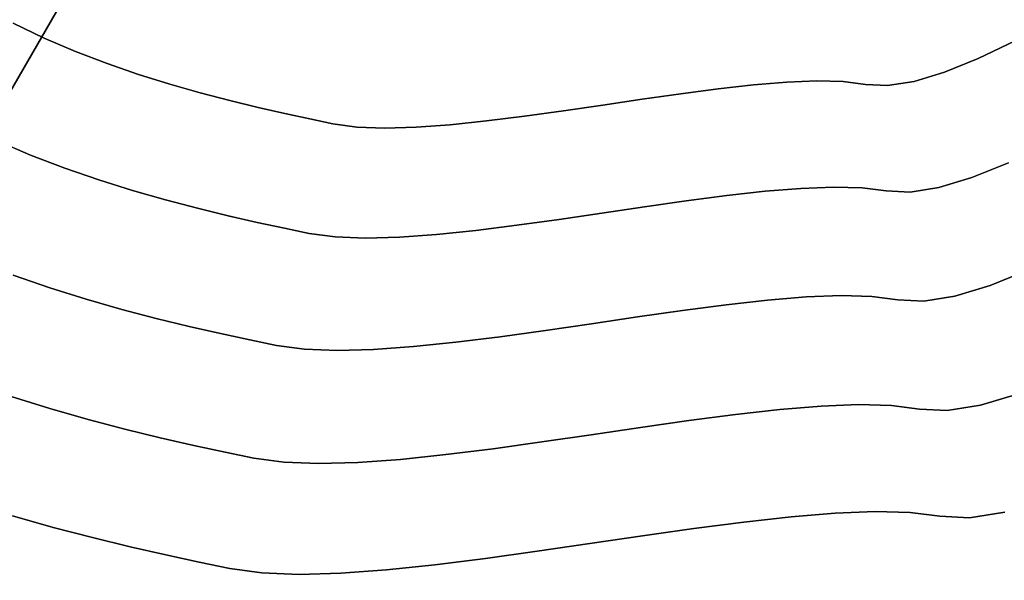
# Model space of a CAD drawing. Extents: x -428 to 422, y -387 to 463.
# Drawn here: x -83 to 77, y -263 to -172 of the extents above; entities that cross this region are included whole.
import ezdxf

# ---------------------------------------------------------------- set-up
doc = ezdxf.new("R2010")
doc.units = 0
doc.layers.add('BAUMSCHEIBEN', color=4, linetype='CONTINUOUS')
doc.layers.add('BEINE_KONNISCH', color=4, linetype='CONTINUOUS')

msp = doc.modelspace()

# ---------------------------------------------------------------- linework, layer by layer
at = {"layer": 'BAUMSCHEIBEN', "color": 0}
for points in [[(-83.56546, -172.271784, 400.669334), (-78.541967, -174.67413, 400.669334), (-73.442379, -176.849498, 400.669334), (-68.312472, -178.812264, 400.669334), (-63.198022, -180.576807, 400.669334), (-58.144805, -182.157506, 400.669334), (-53.198596, -183.568738, 400.669334), (-48.405171, -184.824882, 400.669334), (-43.810307, -185.940315, 400.669334), (-39.459779, -186.929417, 400.669334), (-35.399363, -187.806565, 400.669334), (-31.674835, -188.586137, 400.669334), (-27.781152, -189.122446, 400.669334), (-23.245685, -189.294456, 400.669334), (-18.162836, -189.15352, 400.669334), (-12.627002, -188.750991, 400.669334), (-6.732583, -188.138221, 400.669334), (-0.573979, -187.366565, 400.669334), (5.754412, -186.487374, 400.669334), (12.158189, -185.552003, 400.669334), (18.542954, -184.611805, 400.669334), (24.814306, -183.718132, 400.669334), (30.877848, -182.922337, 400.669334), (36.639179, -182.275775, 400.669334), (42.0039, -181.829797, 400.669334), (46.877612, -181.635758, 400.669334), (51.165916, -181.74501, 400.669334), (54.774411, -182.208906, 400.669334), (58.383879, -182.401567, 400.669334), (62.690897, -181.712772, 400.669334), (67.62476, -180.217355, 400.669334), (73.114762, -177.990154, 400.669334), (79.090198, -175.106005, 400.669334)], [(79.090198, -175.106005, 300.669334), (73.114762, -177.990154, 300.669334), (67.62476, -180.217355, 300.669334), (62.690897, -181.712772, 300.669334), (58.383879, -182.401567, 300.669334), (54.774411, -182.208906, 300.669334), (51.165916, -181.74501, 300.669334), (46.877612, -181.635758, 300.669334), (42.0039, -181.829797, 300.669334), (36.639179, -182.275775, 300.669334), (30.877848, -182.922337, 300.669334), (24.814306, -183.718132, 300.669334), (18.542954, -184.611805, 300.669334), (12.158189, -185.552003, 300.669334), (5.754412, -186.487374, 300.669334), (-0.573979, -187.366565, 300.669334), (-6.732583, -188.138221, 300.669334), (-12.627002, -188.750991, 300.669334), (-18.162836, -189.15352, 300.669334), (-23.245685, -189.294456, 300.669334), (-27.781152, -189.122446, 300.669334), (-31.674835, -188.586137, 300.669334), (-35.399363, -187.806565, 300.669334), (-39.459779, -186.929417, 300.669334), (-43.810307, -185.940315, 300.669334), (-48.405171, -184.824882, 300.669334), (-53.198596, -183.568738, 300.669334), (-58.144805, -182.157506, 300.669334), (-63.198022, -180.576807, 300.669334), (-68.312472, -178.812264, 300.669334), (-73.442379, -176.849498, 300.669334), (-78.541967, -174.67413, 300.669334), (-83.56546, -172.271784, 300.669334)], [(-86.272231, -191.333886, 400.669334), (-80.747677, -193.690534, 400.669334), (-75.190278, -195.816864, 400.669334), (-69.649624, -197.728453, 400.669334), (-64.175305, -199.440876, 400.669334), (-58.816912, -200.969711, 400.669334), (-53.624035, -202.330533, 400.669334), (-48.646265, -203.53892, 400.669334), (-43.933193, -204.610447, 400.669334), (-39.534409, -205.56069, 400.669334), (-35.499504, -206.405226, 400.669334), (-31.281347, -206.986229, 400.669334), (-26.367925, -207.172573, 400.669334), (-20.861505, -207.019892, 400.669334), (-14.864351, -206.583818, 400.669334), (-8.478731, -205.919985, 400.669334), (-1.80691, -205.084023, 400.669334), (5.048846, -204.131567, 400.669334), (11.986272, -203.118249, 400.669334), (18.9031, -202.0997, 400.669334), (25.697066, -201.131554, 400.669334), (32.265903, -200.269444, 400.669334), (38.507345, -199.569001, 400.669334), (44.319126, -199.085859, 400.669334), (49.59898, -198.875649, 400.669334), (54.244642, -198.994005, 400.669334), (58.153846, -199.496559, 400.669334), (62.064103, -199.705276, 400.669334), (66.730039, -198.959081, 400.669334), (72.075057, -197.339046, 400.669334), (78.022559, -194.926245, 400.669334)], [(78.022559, -194.926245, 300.669334), (72.075057, -197.339046, 300.669334), (66.730039, -198.959081, 300.669334), (62.064103, -199.705276, 300.669334), (58.153846, -199.496559, 300.669334), (54.244642, -198.994005, 300.669334), (49.59898, -198.875649, 300.669334), (44.319126, -199.085859, 300.669334), (38.507345, -199.569001, 300.669334), (32.265903, -200.269444, 300.669334), (25.697066, -201.131554, 300.669334), (18.9031, -202.0997, 300.669334), (11.986272, -203.118249, 300.669334), (5.048846, -204.131567, 300.669334), (-1.80691, -205.084023, 300.669334), (-8.478731, -205.919985, 300.669334), (-14.864351, -206.583818, 300.669334), (-20.861505, -207.019892, 300.669334), (-26.367925, -207.172573, 300.669334), (-31.281347, -206.986229, 300.669334), (-35.499504, -206.405226, 300.669334), (-39.534409, -205.56069, 300.669334), (-43.933193, -204.610447, 300.669334), (-48.646265, -203.53892, 300.669334), (-53.624035, -202.330533, 300.669334), (-58.816912, -200.969711, 300.669334), (-64.175305, -199.440876, 300.669334), (-69.649624, -197.728453, 300.669334), (-75.190278, -195.816864, 300.669334), (-80.747677, -193.690534, 300.669334), (-86.272231, -191.333886, 300.669334)], [(-83.558989, -213.204568, 400.669334), (-77.59213, -215.263201, 400.669334), (-71.69671, -217.10735, 400.669334), (-65.926133, -218.753787, 400.669334), (-60.333804, -220.219288, 400.669334), (-54.973129, -221.520628, 400.669334), (-49.897513, -222.67458, 400.669334), (-45.160361, -223.697919, 400.669334), (-40.815078, -224.607419, 400.669334), (-36.272448, -225.233114, 400.669334), (-30.981071, -225.433792, 400.669334), (-25.051079, -225.269367, 400.669334), (-18.592606, -224.799749, 400.669334), (-11.715784, -224.084851, 400.669334), (-4.530746, -223.184585, 400.669334), (2.852376, -222.158863, 400.669334), (10.323449, -221.067597, 400.669334), (17.772342, -219.970699, 400.669334), (25.08892, -218.92808, 400.669334), (32.163052, -217.999654, 400.669334), (38.884605, -217.245331, 400.669334), (45.143446, -216.725024, 400.669334), (50.829443, -216.498644, 400.669334), (55.832464, -216.626104, 400.669334), (60.042375, -217.167316, 400.669334), (64.253422, -217.392088, 400.669334), (69.278276, -216.588493, 400.669334), (75.034449, -214.843841, 400.669334), (81.439451, -212.24544, 400.669334)], [(81.439451, -212.24544, 300.669334), (75.034449, -214.843841, 300.669334), (69.278276, -216.588493, 300.669334), (64.253422, -217.392088, 300.669334), (60.042375, -217.167316, 300.669334), (55.832464, -216.626104, 300.669334), (50.829443, -216.498644, 300.669334), (45.143446, -216.725024, 300.669334), (38.884605, -217.245331, 300.669334), (32.163052, -217.999654, 300.669334), (25.08892, -218.92808, 300.669334), (17.772342, -219.970699, 300.669334), (10.323449, -221.067597, 300.669334), (2.852376, -222.158863, 300.669334), (-4.530746, -223.184585, 300.669334), (-11.715784, -224.084851, 300.669334), (-18.592606, -224.799749, 300.669334), (-25.051079, -225.269367, 300.669334), (-30.981071, -225.433792, 300.669334), (-36.272448, -225.233114, 300.669334), (-40.815078, -224.607419, 300.669334), (-45.160361, -223.697919, 300.669334), (-49.897513, -222.67458, 300.669334), (-54.973129, -221.520628, 300.669334), (-60.333804, -220.219288, 300.669334), (-65.926133, -218.753787, 300.669334), (-71.69671, -217.10735, 300.669334), (-77.59213, -215.263201, 300.669334), (-83.558989, -213.204568, 300.669334)], [(-83.910808, -232.888671, 400.669334), (-77.594287, -234.864545, 400.669334), (-71.411525, -236.628585, 400.669334), (-65.419745, -238.198765, 400.669334), (-59.676164, -239.593057, 400.669334), (-54.238004, -240.829434, 400.669334), (-49.162484, -241.925868, 400.669334), (-44.506824, -242.900333, 400.669334), (-39.63972, -243.57072, 400.669334), (-33.970387, -243.785733, 400.669334), (-27.616825, -243.609563, 400.669334), (-20.697033, -243.106401, 400.669334), (-13.329009, -242.340439, 400.669334), (-5.630754, -241.375868, 400.669334), (2.279734, -240.276881, 400.669334), (10.284456, -239.107667, 400.669334), (18.265411, -237.932419, 400.669334), (26.104603, -236.815327, 400.669334), (33.68403, -235.820584, 400.669334), (40.885693, -235.012381, 400.669334), (47.591595, -234.454909, 400.669334), (53.683735, -234.21236, 400.669334), (59.044114, -234.348925, 400.669334), (63.554733, -234.928795, 400.669334), (68.066568, -235.169622, 400.669334), (73.450341, -234.308627, 400.669334), (79.617669, -232.439356, 400.669334)], [(79.617669, -232.439356, 300.669334), (73.450341, -234.308627, 300.669334), (68.066568, -235.169622, 300.669334), (63.554733, -234.928795, 300.669334), (59.044114, -234.348925, 300.669334), (53.683735, -234.21236, 300.669334), (47.591595, -234.454909, 300.669334), (40.885693, -235.012381, 300.669334), (33.68403, -235.820584, 300.669334), (26.104603, -236.815327, 300.669334), (18.265411, -237.932419, 300.669334), (10.284456, -239.107667, 300.669334), (2.279734, -240.276881, 300.669334), (-5.630754, -241.375868, 300.669334), (-13.329009, -242.340439, 300.669334), (-20.697033, -243.106401, 300.669334), (-27.616825, -243.609563, 300.669334), (-33.970387, -243.785733, 300.669334), (-39.63972, -243.57072, 300.669334), (-44.506824, -242.900333, 300.669334), (-49.162484, -241.925868, 300.669334), (-54.238004, -240.829434, 300.669334), (-59.676164, -239.593057, 300.669334), (-65.419745, -238.198765, 300.669334), (-71.411525, -236.628585, 300.669334), (-77.594287, -234.864545, 300.669334), (-83.910808, -232.888671, 300.669334)], [(-83.672501, -252.266959, 400.669334), (-77.077556, -254.148602, 400.669334), (-70.686323, -255.82346, 400.669334), (-64.559838, -257.310705, 400.669334), (-58.759133, -258.629507, 400.669334), (-53.345245, -259.799038, 400.669334), (-48.379208, -260.838467, 400.669334), (-43.18763, -261.553547, 400.669334), (-37.140342, -261.782894, 400.669334), (-30.363209, -261.594979, 400.669334), (-22.982097, -261.058273, 400.669334), (-15.122872, -260.241247, 400.669334), (-6.9114, -259.212371, 400.669334), (1.526454, -258.040118, 400.669334), (10.064824, -256.792956, 400.669334), (18.577843, -255.539358, 400.669334), (26.939647, -254.347794, 400.669334), (35.024369, -253.286735, 400.669334), (42.706144, -252.424652, 400.669334), (49.859106, -251.830015, 400.669334), (56.357388, -251.571295, 400.669334), (62.075126, -251.716964, 400.669334), (66.886453, -252.335492, 400.669334), (71.699077, -252.592375, 400.669334), (77.441768, -251.67398, 400.669334)], [(77.441768, -251.67398, 300.669334), (71.699077, -252.592375, 300.669334), (66.886453, -252.335492, 300.669334), (62.075126, -251.716964, 300.669334), (56.357388, -251.571295, 300.669334), (49.859106, -251.830015, 300.669334), (42.706144, -252.424652, 300.669334), (35.024369, -253.286735, 300.669334), (26.939647, -254.347794, 300.669334), (18.577843, -255.539358, 300.669334), (10.064824, -256.792956, 300.669334), (1.526454, -258.040118, 300.669334), (-6.9114, -259.212371, 300.669334), (-15.122872, -260.241247, 300.669334), (-22.982097, -261.058273, 300.669334), (-30.363209, -261.594979, 300.669334), (-37.140342, -261.782894, 300.669334), (-43.18763, -261.553547, 300.669334), (-48.379208, -260.838467, 300.669334), (-53.345245, -259.799038, 300.669334), (-58.759133, -258.629507, 300.669334), (-64.559838, -257.310705, 300.669334), (-70.686323, -255.82346, 300.669334), (-77.077556, -254.148602, 300.669334), (-83.672501, -252.266959, 300.669334)]]:
    msp.add_polyline3d(points, dxfattribs=at)
for points in [[(-78.541967, -174.67413, 300.669334), (-78.541967, -174.67413, 400.669334), (-83.56546, -172.271784, 400.669334), (-83.56546, -172.271784, 300.669334)], [(-73.442379, -176.849498, 300.669334), (-73.442379, -176.849498, 400.669334), (-78.541967, -174.67413, 400.669334), (-78.541967, -174.67413, 300.669334)], [(79.090198, -175.106005, 300.669334), (79.090198, -175.106005, 400.669334), (73.114762, -177.990154, 400.669334), (73.114762, -177.990154, 300.669334)], [(-68.312472, -178.812264, 300.669334), (-68.312472, -178.812264, 400.669334), (-73.442379, -176.849498, 400.669334), (-73.442379, -176.849498, 300.669334)], [(-63.198022, -180.576807, 300.669334), (-63.198022, -180.576807, 400.669334), (-68.312472, -178.812264, 400.669334), (-68.312472, -178.812264, 300.669334)], [(73.114762, -177.990154, 300.669334), (73.114762, -177.990154, 400.669334), (67.62476, -180.217355, 400.669334), (67.62476, -180.217355, 300.669334)], [(-58.144805, -182.157506, 300.669334), (-58.144805, -182.157506, 400.669334), (-63.198022, -180.576807, 400.669334), (-63.198022, -180.576807, 300.669334)], [(67.62476, -180.217355, 300.669334), (67.62476, -180.217355, 400.669334), (62.690897, -181.712772, 400.669334), (62.690897, -181.712772, 300.669334)], [(-53.198596, -183.568738, 300.669334), (-53.198596, -183.568738, 400.669334), (-58.144805, -182.157506, 400.669334), (-58.144805, -182.157506, 300.669334)], [(42.0039, -181.829797, 300.669334), (42.0039, -181.829797, 400.669334), (36.639179, -182.275775, 400.669334), (36.639179, -182.275775, 300.669334)], [(46.877612, -181.635758, 300.669334), (46.877612, -181.635758, 400.669334), (42.0039, -181.829797, 400.669334), (42.0039, -181.829797, 300.669334)], [(51.165916, -181.74501, 300.669334), (51.165916, -181.74501, 400.669334), (46.877612, -181.635758, 400.669334), (46.877612, -181.635758, 300.669334)], [(54.774411, -182.208906, 300.669334), (54.774411, -182.208906, 400.669334), (51.165916, -181.74501, 400.669334), (51.165916, -181.74501, 300.669334)], [(58.383879, -182.401567, 300.669334), (58.383879, -182.401567, 400.669334), (54.774411, -182.208906, 400.669334), (54.774411, -182.208906, 300.669334)], [(62.690897, -181.712772, 300.669334), (62.690897, -181.712772, 400.669334), (58.383879, -182.401567, 400.669334), (58.383879, -182.401567, 300.669334)], [(-48.405171, -184.824882, 300.669334), (-48.405171, -184.824882, 400.669334), (-53.198596, -183.568738, 400.669334), (-53.198596, -183.568738, 300.669334)], [(24.814306, -183.718132, 300.669334), (24.814306, -183.718132, 400.669334), (18.542954, -184.611805, 400.669334), (18.542954, -184.611805, 300.669334)], [(30.877848, -182.922337, 300.669334), (30.877848, -182.922337, 400.669334), (24.814306, -183.718132, 400.669334), (24.814306, -183.718132, 300.669334)], [(36.639179, -182.275775, 300.669334), (36.639179, -182.275775, 400.669334), (30.877848, -182.922337, 400.669334), (30.877848, -182.922337, 300.669334)], [(-43.810307, -185.940315, 300.669334), (-43.810307, -185.940315, 400.669334), (-48.405171, -184.824882, 400.669334), (-48.405171, -184.824882, 300.669334)], [(18.542954, -184.611805, 300.669334), (18.542954, -184.611805, 400.669334), (12.158189, -185.552003, 400.669334), (12.158189, -185.552003, 300.669334)], [(-39.459779, -186.929417, 300.669334), (-39.459779, -186.929417, 400.669334), (-43.810307, -185.940315, 400.669334), (-43.810307, -185.940315, 300.669334)], [(-35.399363, -187.806565, 300.669334), (-35.399363, -187.806565, 400.669334), (-39.459779, -186.929417, 400.669334), (-39.459779, -186.929417, 300.669334)], [(5.754412, -186.487374, 300.669334), (5.754412, -186.487374, 400.669334), (-0.573979, -187.366565, 400.669334), (-0.573979, -187.366565, 300.669334)], [(12.158189, -185.552003, 300.669334), (12.158189, -185.552003, 400.669334), (5.754412, -186.487374, 400.669334), (5.754412, -186.487374, 300.669334)], [(-31.674835, -188.586137, 300.669334), (-31.674835, -188.586137, 400.669334), (-35.399363, -187.806565, 400.669334), (-35.399363, -187.806565, 300.669334)], [(-27.781152, -189.122446, 300.669334), (-27.781152, -189.122446, 400.669334), (-31.674835, -188.586137, 400.669334), (-31.674835, -188.586137, 300.669334)], [(-6.732583, -188.138221, 300.669334), (-6.732583, -188.138221, 400.669334), (-12.627002, -188.750991, 400.669334), (-12.627002, -188.750991, 300.669334)], [(-0.573979, -187.366565, 300.669334), (-0.573979, -187.366565, 400.669334), (-6.732583, -188.138221, 400.669334), (-6.732583, -188.138221, 300.669334)], [(-23.245685, -189.294456, 300.669334), (-23.245685, -189.294456, 400.669334), (-27.781152, -189.122446, 400.669334), (-27.781152, -189.122446, 300.669334)], [(-18.162836, -189.15352, 300.669334), (-18.162836, -189.15352, 400.669334), (-23.245685, -189.294456, 400.669334), (-23.245685, -189.294456, 300.669334)], [(-12.627002, -188.750991, 300.669334), (-12.627002, -188.750991, 400.669334), (-18.162836, -189.15352, 400.669334), (-18.162836, -189.15352, 300.669334)], [(-80.747677, -193.690534, 300.669334), (-80.747677, -193.690534, 400.669334), (-86.272231, -191.333886, 400.669334), (-86.272231, -191.333886, 300.669334)], [(-75.190278, -195.816864, 300.669334), (-75.190278, -195.816864, 400.669334), (-80.747677, -193.690534, 400.669334), (-80.747677, -193.690534, 300.669334)], [(78.022559, -194.926245, 300.669334), (78.022559, -194.926245, 400.669334), (72.075057, -197.339046, 400.669334), (72.075057, -197.339046, 300.669334)], [(-69.649624, -197.728453, 300.669334), (-69.649624, -197.728453, 400.669334), (-75.190278, -195.816864, 400.669334), (-75.190278, -195.816864, 300.669334)], [(-64.175305, -199.440876, 300.669334), (-64.175305, -199.440876, 400.669334), (-69.649624, -197.728453, 400.669334), (-69.649624, -197.728453, 300.669334)], [(72.075057, -197.339046, 300.669334), (72.075057, -197.339046, 400.669334), (66.730039, -198.959081, 400.669334), (66.730039, -198.959081, 300.669334)], [(-58.816912, -200.969711, 300.669334), (-58.816912, -200.969711, 400.669334), (-64.175305, -199.440876, 400.669334), (-64.175305, -199.440876, 300.669334)], [(38.507345, -199.569001, 300.669334), (38.507345, -199.569001, 400.669334), (32.265903, -200.269444, 400.669334), (32.265903, -200.269444, 300.669334)], [(44.319126, -199.085859, 300.669334), (44.319126, -199.085859, 400.669334), (38.507345, -199.569001, 400.669334), (38.507345, -199.569001, 300.669334)], [(49.59898, -198.875649, 300.669334), (49.59898, -198.875649, 400.669334), (44.319126, -199.085859, 400.669334), (44.319126, -199.085859, 300.669334)], [(54.244642, -198.994005, 300.669334), (54.244642, -198.994005, 400.669334), (49.59898, -198.875649, 400.669334), (49.59898, -198.875649, 300.669334)], [(58.153846, -199.496559, 300.669334), (58.153846, -199.496559, 400.669334), (54.244642, -198.994005, 400.669334), (54.244642, -198.994005, 300.669334)], [(62.064103, -199.705276, 300.669334), (62.064103, -199.705276, 400.669334), (58.153846, -199.496559, 400.669334), (58.153846, -199.496559, 300.669334)], [(66.730039, -198.959081, 300.669334), (66.730039, -198.959081, 400.669334), (62.064103, -199.705276, 400.669334), (62.064103, -199.705276, 300.669334)], [(-53.624035, -202.330533, 300.669334), (-53.624035, -202.330533, 400.669334), (-58.816912, -200.969711, 400.669334), (-58.816912, -200.969711, 300.669334)], [(25.697066, -201.131554, 300.669334), (25.697066, -201.131554, 400.669334), (18.9031, -202.0997, 400.669334), (18.9031, -202.0997, 300.669334)], [(32.265903, -200.269444, 300.669334), (32.265903, -200.269444, 400.669334), (25.697066, -201.131554, 400.669334), (25.697066, -201.131554, 300.669334)], [(-48.646265, -203.53892, 300.669334), (-48.646265, -203.53892, 400.669334), (-53.624035, -202.330533, 400.669334), (-53.624035, -202.330533, 300.669334)], [(18.9031, -202.0997, 300.669334), (18.9031, -202.0997, 400.669334), (11.986272, -203.118249, 400.669334), (11.986272, -203.118249, 300.669334)], [(-43.933193, -204.610447, 300.669334), (-43.933193, -204.610447, 400.669334), (-48.646265, -203.53892, 400.669334), (-48.646265, -203.53892, 300.669334)], [(5.048846, -204.131567, 300.669334), (5.048846, -204.131567, 400.669334), (-1.80691, -205.084023, 400.669334), (-1.80691, -205.084023, 300.669334)], [(11.986272, -203.118249, 300.669334), (11.986272, -203.118249, 400.669334), (5.048846, -204.131567, 400.669334), (5.048846, -204.131567, 300.669334)], [(-39.534409, -205.56069, 300.669334), (-39.534409, -205.56069, 400.669334), (-43.933193, -204.610447, 400.669334), (-43.933193, -204.610447, 300.669334)], [(-35.499504, -206.405226, 300.669334), (-35.499504, -206.405226, 400.669334), (-39.534409, -205.56069, 400.669334), (-39.534409, -205.56069, 300.669334)], [(-8.478731, -205.919985, 300.669334), (-8.478731, -205.919985, 400.669334), (-14.864351, -206.583818, 400.669334), (-14.864351, -206.583818, 300.669334)], [(-1.80691, -205.084023, 300.669334), (-1.80691, -205.084023, 400.669334), (-8.478731, -205.919985, 400.669334), (-8.478731, -205.919985, 300.669334)], [(-31.281347, -206.986229, 300.669334), (-31.281347, -206.986229, 400.669334), (-35.499504, -206.405226, 400.669334), (-35.499504, -206.405226, 300.669334)], [(-26.367925, -207.172573, 300.669334), (-26.367925, -207.172573, 400.669334), (-31.281347, -206.986229, 400.669334), (-31.281347, -206.986229, 300.669334)], [(-20.861505, -207.019892, 300.669334), (-20.861505, -207.019892, 400.669334), (-26.367925, -207.172573, 400.669334), (-26.367925, -207.172573, 300.669334)], [(-14.864351, -206.583818, 300.669334), (-14.864351, -206.583818, 400.669334), (-20.861505, -207.019892, 400.669334), (-20.861505, -207.019892, 300.669334)], [(81.439451, -212.24544, 300.669334), (81.439451, -212.24544, 400.669334), (75.034449, -214.843841, 400.669334), (75.034449, -214.843841, 300.669334)], [(-77.59213, -215.263201, 300.669334), (-77.59213, -215.263201, 400.669334), (-83.558989, -213.204568, 400.669334), (-83.558989, -213.204568, 300.669334)], [(-71.69671, -217.10735, 300.669334), (-71.69671, -217.10735, 400.669334), (-77.59213, -215.263201, 400.669334), (-77.59213, -215.263201, 300.669334)], [(75.034449, -214.843841, 300.669334), (75.034449, -214.843841, 400.669334), (69.278276, -216.588493, 400.669334), (69.278276, -216.588493, 300.669334)], [(-65.926133, -218.753787, 300.669334), (-65.926133, -218.753787, 400.669334), (-71.69671, -217.10735, 400.669334), (-71.69671, -217.10735, 300.669334)], [(38.884605, -217.245331, 300.669334), (38.884605, -217.245331, 400.669334), (32.163052, -217.999654, 400.669334), (32.163052, -217.999654, 300.669334)], [(45.143446, -216.725024, 300.669334), (45.143446, -216.725024, 400.669334), (38.884605, -217.245331, 400.669334), (38.884605, -217.245331, 300.669334)], [(50.829443, -216.498644, 300.669334), (50.829443, -216.498644, 400.669334), (45.143446, -216.725024, 400.669334), (45.143446, -216.725024, 300.669334)], [(55.832464, -216.626104, 300.669334), (55.832464, -216.626104, 400.669334), (50.829443, -216.498644, 400.669334), (50.829443, -216.498644, 300.669334)], [(60.042375, -217.167316, 300.669334), (60.042375, -217.167316, 400.669334), (55.832464, -216.626104, 400.669334), (55.832464, -216.626104, 300.669334)], [(64.253422, -217.392088, 300.669334), (64.253422, -217.392088, 400.669334), (60.042375, -217.167316, 400.669334), (60.042375, -217.167316, 300.669334)], [(69.278276, -216.588493, 300.669334), (69.278276, -216.588493, 400.669334), (64.253422, -217.392088, 400.669334), (64.253422, -217.392088, 300.669334)], [(-60.333804, -220.219288, 300.669334), (-60.333804, -220.219288, 400.669334), (-65.926133, -218.753787, 400.669334), (-65.926133, -218.753787, 300.669334)], [(25.08892, -218.92808, 300.669334), (25.08892, -218.92808, 400.669334), (17.772342, -219.970699, 400.669334), (17.772342, -219.970699, 300.669334)], [(32.163052, -217.999654, 300.669334), (32.163052, -217.999654, 400.669334), (25.08892, -218.92808, 400.669334), (25.08892, -218.92808, 300.669334)], [(-54.973129, -221.520628, 300.669334), (-54.973129, -221.520628, 400.669334), (-60.333804, -220.219288, 400.669334), (-60.333804, -220.219288, 300.669334)], [(17.772342, -219.970699, 300.669334), (17.772342, -219.970699, 400.669334), (10.323449, -221.067597, 400.669334), (10.323449, -221.067597, 300.669334)], [(-49.897513, -222.67458, 300.669334), (-49.897513, -222.67458, 400.669334), (-54.973129, -221.520628, 400.669334), (-54.973129, -221.520628, 300.669334)], [(2.852376, -222.158863, 300.669334), (2.852376, -222.158863, 400.669334), (-4.530746, -223.184585, 400.669334), (-4.530746, -223.184585, 300.669334)], [(10.323449, -221.067597, 300.669334), (10.323449, -221.067597, 400.669334), (2.852376, -222.158863, 400.669334), (2.852376, -222.158863, 300.669334)], [(-45.160361, -223.697919, 300.669334), (-45.160361, -223.697919, 400.669334), (-49.897513, -222.67458, 400.669334), (-49.897513, -222.67458, 300.669334)], [(-40.815078, -224.607419, 300.669334), (-40.815078, -224.607419, 400.669334), (-45.160361, -223.697919, 400.669334), (-45.160361, -223.697919, 300.669334)], [(-4.530746, -223.184585, 300.669334), (-4.530746, -223.184585, 400.669334), (-11.715784, -224.084851, 400.669334), (-11.715784, -224.084851, 300.669334)], [(-36.272448, -225.233114, 300.669334), (-36.272448, -225.233114, 400.669334), (-40.815078, -224.607419, 400.669334), (-40.815078, -224.607419, 300.669334)], [(-30.981071, -225.433792, 300.669334), (-30.981071, -225.433792, 400.669334), (-36.272448, -225.233114, 400.669334), (-36.272448, -225.233114, 300.669334)], [(-25.051079, -225.269367, 300.669334), (-25.051079, -225.269367, 400.669334), (-30.981071, -225.433792, 400.669334), (-30.981071, -225.433792, 300.669334)], [(-18.592606, -224.799749, 300.669334), (-18.592606, -224.799749, 400.669334), (-25.051079, -225.269367, 400.669334), (-25.051079, -225.269367, 300.669334)], [(-11.715784, -224.084851, 300.669334), (-11.715784, -224.084851, 400.669334), (-18.592606, -224.799749, 400.669334), (-18.592606, -224.799749, 300.669334)], [(-77.594287, -234.864545, 300.669334), (-77.594287, -234.864545, 400.669334), (-83.910808, -232.888671, 400.669334), (-83.910808, -232.888671, 300.669334)], [(79.617669, -232.439356, 300.669334), (79.617669, -232.439356, 400.669334), (73.450341, -234.308627, 400.669334), (73.450341, -234.308627, 300.669334)], [(-71.411525, -236.628585, 300.669334), (-71.411525, -236.628585, 400.669334), (-77.594287, -234.864545, 400.669334), (-77.594287, -234.864545, 300.669334)], [(47.591595, -234.454909, 300.669334), (47.591595, -234.454909, 400.669334), (40.885693, -235.012381, 400.669334), (40.885693, -235.012381, 300.669334)], [(53.683735, -234.21236, 300.669334), (53.683735, -234.21236, 400.669334), (47.591595, -234.454909, 400.669334), (47.591595, -234.454909, 300.669334)], [(59.044114, -234.348925, 300.669334), (59.044114, -234.348925, 400.669334), (53.683735, -234.21236, 400.669334), (53.683735, -234.21236, 300.669334)], [(63.554733, -234.928795, 300.669334), (63.554733, -234.928795, 400.669334), (59.044114, -234.348925, 400.669334), (59.044114, -234.348925, 300.669334)], [(68.066568, -235.169622, 300.669334), (68.066568, -235.169622, 400.669334), (63.554733, -234.928795, 400.669334), (63.554733, -234.928795, 300.669334)], [(73.450341, -234.308627, 300.669334), (73.450341, -234.308627, 400.669334), (68.066568, -235.169622, 400.669334), (68.066568, -235.169622, 300.669334)], [(33.68403, -235.820584, 300.669334), (33.68403, -235.820584, 400.669334), (26.104603, -236.815327, 400.669334), (26.104603, -236.815327, 300.669334)], [(40.885693, -235.012381, 300.669334), (40.885693, -235.012381, 400.669334), (33.68403, -235.820584, 400.669334), (33.68403, -235.820584, 300.669334)], [(-65.419745, -238.198765, 300.669334), (-65.419745, -238.198765, 400.669334), (-71.411525, -236.628585, 400.669334), (-71.411525, -236.628585, 300.669334)], [(18.265411, -237.932419, 300.669334), (18.265411, -237.932419, 400.669334), (10.284456, -239.107667, 400.669334), (10.284456, -239.107667, 300.669334)], [(26.104603, -236.815327, 300.669334), (26.104603, -236.815327, 400.669334), (18.265411, -237.932419, 400.669334), (18.265411, -237.932419, 300.669334)], [(-59.676164, -239.593057, 300.669334), (-59.676164, -239.593057, 400.669334), (-65.419745, -238.198765, 400.669334), (-65.419745, -238.198765, 300.669334)], [(-54.238004, -240.829434, 300.669334), (-54.238004, -240.829434, 400.669334), (-59.676164, -239.593057, 400.669334), (-59.676164, -239.593057, 300.669334)], [(10.284456, -239.107667, 300.669334), (10.284456, -239.107667, 400.669334), (2.279734, -240.276881, 400.669334), (2.279734, -240.276881, 300.669334)], [(-49.162484, -241.925868, 300.669334), (-49.162484, -241.925868, 400.669334), (-54.238004, -240.829434, 400.669334), (-54.238004, -240.829434, 300.669334)], [(2.279734, -240.276881, 300.669334), (2.279734, -240.276881, 400.669334), (-5.630754, -241.375868, 400.669334), (-5.630754, -241.375868, 300.669334)], [(-44.506824, -242.900333, 300.669334), (-44.506824, -242.900333, 400.669334), (-49.162484, -241.925868, 400.669334), (-49.162484, -241.925868, 300.669334)], [(-39.63972, -243.57072, 300.669334), (-39.63972, -243.57072, 400.669334), (-44.506824, -242.900333, 400.669334), (-44.506824, -242.900333, 300.669334)], [(-13.329009, -242.340439, 300.669334), (-13.329009, -242.340439, 400.669334), (-20.697033, -243.106401, 400.669334), (-20.697033, -243.106401, 300.669334)], [(-5.630754, -241.375868, 300.669334), (-5.630754, -241.375868, 400.669334), (-13.329009, -242.340439, 400.669334), (-13.329009, -242.340439, 300.669334)], [(-33.970387, -243.785733, 300.669334), (-33.970387, -243.785733, 400.669334), (-39.63972, -243.57072, 400.669334), (-39.63972, -243.57072, 300.669334)], [(-27.616825, -243.609563, 300.669334), (-27.616825, -243.609563, 400.669334), (-33.970387, -243.785733, 400.669334), (-33.970387, -243.785733, 300.669334)], [(-20.697033, -243.106401, 300.669334), (-20.697033, -243.106401, 400.669334), (-27.616825, -243.609563, 400.669334), (-27.616825, -243.609563, 300.669334)], [(-77.077556, -254.148602, 300.669334), (-77.077556, -254.148602, 400.669334), (-83.672501, -252.266959, 400.669334), (-83.672501, -252.266959, 300.669334)], [(42.706144, -252.424652, 300.669334), (42.706144, -252.424652, 400.669334), (35.024369, -253.286735, 400.669334), (35.024369, -253.286735, 300.669334)], [(49.859106, -251.830015, 300.669334), (49.859106, -251.830015, 400.669334), (42.706144, -252.424652, 400.669334), (42.706144, -252.424652, 300.669334)], [(56.357388, -251.571295, 300.669334), (56.357388, -251.571295, 400.669334), (49.859106, -251.830015, 400.669334), (49.859106, -251.830015, 300.669334)], [(62.075126, -251.716964, 300.669334), (62.075126, -251.716964, 400.669334), (56.357388, -251.571295, 400.669334), (56.357388, -251.571295, 300.669334)], [(66.886453, -252.335492, 300.669334), (66.886453, -252.335492, 400.669334), (62.075126, -251.716964, 400.669334), (62.075126, -251.716964, 300.669334)], [(71.699077, -252.592375, 300.669334), (71.699077, -252.592375, 400.669334), (66.886453, -252.335492, 400.669334), (66.886453, -252.335492, 300.669334)], [(77.441768, -251.67398, 300.669334), (77.441768, -251.67398, 400.669334), (71.699077, -252.592375, 400.669334), (71.699077, -252.592375, 300.669334)], [(35.024369, -253.286735, 300.669334), (35.024369, -253.286735, 400.669334), (26.939647, -254.347794, 400.669334), (26.939647, -254.347794, 300.669334)], [(-70.686323, -255.82346, 300.669334), (-70.686323, -255.82346, 400.669334), (-77.077556, -254.148602, 400.669334), (-77.077556, -254.148602, 300.669334)], [(18.577843, -255.539358, 300.669334), (18.577843, -255.539358, 400.669334), (10.064824, -256.792956, 400.669334), (10.064824, -256.792956, 300.669334)], [(26.939647, -254.347794, 300.669334), (26.939647, -254.347794, 400.669334), (18.577843, -255.539358, 400.669334), (18.577843, -255.539358, 300.669334)], [(-64.559838, -257.310705, 300.669334), (-64.559838, -257.310705, 400.669334), (-70.686323, -255.82346, 400.669334), (-70.686323, -255.82346, 300.669334)], [(-58.759133, -258.629507, 300.669334), (-58.759133, -258.629507, 400.669334), (-64.559838, -257.310705, 400.669334), (-64.559838, -257.310705, 300.669334)], [(10.064824, -256.792956, 300.669334), (10.064824, -256.792956, 400.669334), (1.526454, -258.040118, 400.669334), (1.526454, -258.040118, 300.669334)], [(-53.345245, -259.799038, 300.669334), (-53.345245, -259.799038, 400.669334), (-58.759133, -258.629507, 400.669334), (-58.759133, -258.629507, 300.669334)], [(1.526454, -258.040118, 300.669334), (1.526454, -258.040118, 400.669334), (-6.9114, -259.212371, 400.669334), (-6.9114, -259.212371, 300.669334)], [(-48.379208, -260.838467, 300.669334), (-48.379208, -260.838467, 400.669334), (-53.345245, -259.799038, 400.669334), (-53.345245, -259.799038, 300.669334)], [(-15.122872, -260.241247, 300.669334), (-15.122872, -260.241247, 400.669334), (-22.982097, -261.058273, 400.669334), (-22.982097, -261.058273, 300.669334)], [(-6.9114, -259.212371, 300.669334), (-6.9114, -259.212371, 400.669334), (-15.122872, -260.241247, 400.669334), (-15.122872, -260.241247, 300.669334)], [(-43.18763, -261.553547, 300.669334), (-43.18763, -261.553547, 400.669334), (-48.379208, -260.838467, 400.669334), (-48.379208, -260.838467, 300.669334)], [(-37.140342, -261.782894, 300.669334), (-37.140342, -261.782894, 400.669334), (-43.18763, -261.553547, 400.669334), (-43.18763, -261.553547, 300.669334)], [(-30.363209, -261.594979, 300.669334), (-30.363209, -261.594979, 400.669334), (-37.140342, -261.782894, 400.669334), (-37.140342, -261.782894, 300.669334)], [(-22.982097, -261.058273, 300.669334), (-22.982097, -261.058273, 400.669334), (-30.363209, -261.594979, 400.669334), (-30.363209, -261.594979, 300.669334)]]:
    msp.add_polyline3d(points, close=True, dxfattribs=at)
at = {"layer": 'BEINE_KONNISCH', "color": 0}
for points in [[(16.000764, -10, 295.669334), (-144.565479, -288.108891, 295.669334)], [(-144.565479, -288.108891, 300.669334), (16.000764, -10, 300.669334)]]:
    msp.add_polyline3d(points, dxfattribs=at)
msp.add_polyline3d([(-144.565479, -288.108891, 295.669334), (16.000764, -10, 295.669334), (16.000764, -10, 300.669334), (-144.565479, -288.108891, 300.669334)], close=True, dxfattribs=at)

doc.saveas('drawing.dxf')
